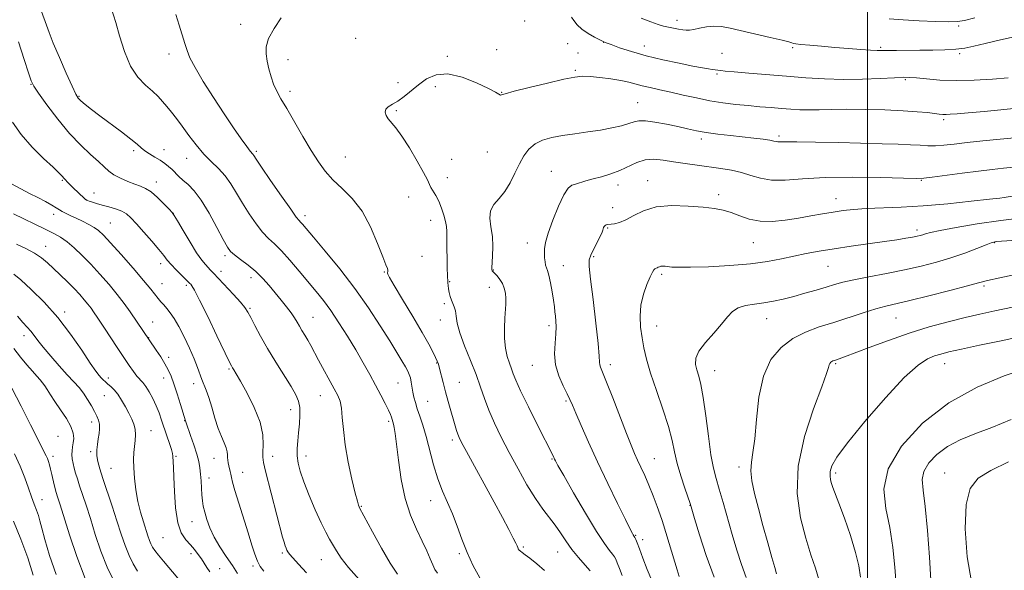
# Model space of a CAD drawing. Extents: x 2177300 to 2180200, y 284800 to 287700.
# Drawn here: x 2178728 to 2179044, y 287146 to 287323 of the extents above; entities that cross this region are included whole.
import ezdxf

# ---------------------------------------------------------------- set-up
doc = ezdxf.new("R2010")
doc.units = 0
doc.header["$MEASUREMENT"] = 0
for name, color, linetype, lineweight in [('CONTOUR INDEX', 41, 'Continuous', 13), ('CONTOUR INTERMEDIATE', 44, 'Continuous', 0), ('GRID LINE', 7, 'Continuous', 0), ('SPOT ELEVATION DTM', 2, 'Continuous', 13)]:
    doc.layers.add(name, color=color, linetype=linetype, lineweight=lineweight)

msp = doc.modelspace()

# ---------------------------------------------------------------- linework, layer by layer
at = {"layer": 'CONTOUR INDEX', "flags": 128}
for points, elevation in [([(2178811.994, 287323.6719), (2178809.688, 287320.273), (2178807.974, 287317.061), (2178807.182, 287314.393), (2178807.129, 287312.08), (2178807.504, 287309.801), (2178808.05, 287307.319), (2178808.726, 287304.755), (2178809.55, 287302.321), (2178810.562, 287300.102), (2178811.911, 287297.685), (2178813.7719, 287294.534), (2178818.977, 287285.605), (2178821.6289, 287281.121), (2178823.92, 287277.447), (2178826.098, 287274.425), (2178828.5411, 287271.715), (2178831.505, 287268.964), (2178834.751, 287265.7651), (2178837.917, 287261.697), (2178840.689, 287256.595), (2178842.936, 287251.321), (2178844.575, 287246.994), (2178845.568, 287244.433), (2178846.054, 287243.252), (2178846.216, 287242.765), (2178846.219, 287242.405), (2178846.089, 287241.786), (2178846.157, 287241.433), (2178846.73, 287240.3709), (2178848.244, 287237.826), (2178850.926, 287233.366), (2178854.178, 287227.928), (2178857.194, 287222.79), (2178859.346, 287218.962), (2178860.707, 287216.375), (2178861.529, 287214.6929), (2178862.045, 287213.5631), (2178862.42, 287212.558), (2178862.801, 287211.232), (2178863.954, 287206.68), (2178864.726, 287203.72), (2178865.595, 287200.5689), (2178868.247, 287191.288), (2178868.613, 287190.144), (2178869.032, 287189.103), (2178869.838, 287187.502), (2178871.416, 287184.576), (2178880.283, 287168.321), (2178882.941, 287163.411), (2178884.995, 287159.572), (2178886.424, 287156.844), (2178887.244, 287155.197), (2178887.643, 287154.318), (2178887.845, 287153.826), (2178888.048, 287153.404), (2178888.327, 287152.989), (2178888.729, 287152.583), (2178889.323, 287152.149), (2178890.28, 287151.485), (2178891.794, 287150.35), (2178893.964, 287148.595), (2178896.497, 287146.438)], 1170), ([(2179045.116, 287304.359), (2179040.109, 287303.937), (2179034.308, 287303.618), (2179028.482, 287303.515), (2179023.297, 287303.697), (2179019.015, 287304.038), (2179015.792, 287304.37), (2179013.588, 287304.552), (2179011.561, 287304.571), (2179008.668, 287304.446), (2179004.162, 287304.214), (2178998.469, 287303.99), (2178992.307, 287303.912), (2178986.246, 287304.077), (2178980.2429, 287304.44), (2178974.104, 287304.916), (2178961.9401, 287305.909), (2178957.308, 287306.308), (2178954.446, 287306.581), (2178952.9559, 287306.748), (2178950.237, 287307.078), (2178949.052, 287307.264), (2178947.123, 287307.6071), (2178944.049, 287308.1881), (2178939.619, 287309.063), (2178934.383, 287310.181), (2178929.079, 287311.465), (2178924.3599, 287312.818), (2178920.527, 287314.0721), (2178917.7959, 287315.041), (2178916.226, 287315.62), (2178915.26, 287316.024), (2178914.184, 287316.549), (2178912.48, 287317.424), (2178910.413, 287318.603), (2178908.444, 287319.97), (2178906.934, 287321.403), (2178905.856, 287322.752), (2178905.083, 287323.857)], 1170), ([(2178725.838, 287290.2199), (2178728.558, 287286.2), (2178732.071, 287282.212), (2178735.765, 287278.567), (2178738.829, 287275.712), (2178740.668, 287273.958), (2178741.539, 287273.058), (2178741.916, 287272.626), (2178742.192, 287272.334), (2178742.724, 287271.81), (2178743.461, 287270.989), (2178744.167, 287270.25), (2178745.206, 287269.219), (2178748.864, 287265.721), (2178749.235, 287265.396), (2178749.515, 287265.194), (2178749.862, 287265.031), (2178750.45, 287264.822), (2178751.425, 287264.498), (2178752.805, 287264.069), (2178754.58, 287263.565), (2178756.691, 287263.006), (2178758.877, 287262.377), (2178760.827, 287261.654), (2178762.356, 287260.774), (2178763.782, 287259.514), (2178765.5479, 287257.615), (2178767.93, 287254.957), (2178770.535, 287251.999), (2178772.798, 287249.341), (2178774.335, 287247.411), (2178775.459, 287245.949), (2178776.659, 287244.522), (2178778.274, 287242.828), (2178780.023, 287241.097), (2178782.729, 287238.469), (2178782.974, 287238.21), (2178783.3529, 287237.735), (2178784.1961, 287236.322), (2178785.842, 287233.1589), (2178788.439, 287227.857), (2178791.385, 287221.7201), (2178795.35, 287213.409), (2178796.023, 287212.041), (2178796.351, 287211.454), (2178796.751, 287210.799), (2178797.517, 287209.514), (2178798.912, 287207.111), (2178801.0399, 287203.313), (2178803.374, 287198.689), (2178805.227, 287194.023), (2178806.1, 287189.977), (2178806.247, 287186.736), (2178806.107, 287184.361), (2178806.07, 287182.736), (2178806.322, 287181.037), (2178806.998, 287178.258), (2178812.453, 287157.146), (2178812.904, 287155.478), (2178813.257, 287154.339), (2178813.554, 287153.5521), (2178813.824, 287152.976), (2178814.131, 287152.445), (2178814.687, 287151.703), (2178815.738, 287150.467), (2178817.505, 287148.499), (2178820.096, 287145.727)], 1160), ([(2179050.54, 287259.663), (2179042.834, 287258.692), (2179035.256, 287257.562), (2179028.538, 287256.425), (2179023.384, 287255.459), (2179020.256, 287254.795), (2179018.636, 287254.376), (2179017.76, 287254.093), (2179016.959, 287253.853), (2179015.934, 287253.605), (2179014.479, 287253.313), (2179012.389, 287252.941), (2179009.459, 287252.47), (2179005.485, 287251.882), (2178994.8, 287250.391), (2178989.3449, 287249.595), (2178984.588, 287248.829), (2178980.395, 287248.066), (2178976.468, 287247.261), (2178972.477, 287246.395), (2178967.977, 287245.537), (2178962.494, 287244.784), (2178955.8419, 287244.212), (2178948.999, 287243.836), (2178943.229, 287243.651), (2178939.469, 287243.642), (2178937.332, 287243.745), (2178935.169, 287243.982), (2178934.4069, 287244.018), (2178933.796, 287243.969), (2178933.314, 287243.827), (2178932.93, 287243.641), (2178932.609, 287243.473), (2178932.05, 287243.269), (2178931.79, 287243.121), (2178931.509, 287242.812), (2178931.084, 287242.07), (2178930.372, 287240.58), (2178929.313, 287238.139), (2178928.186, 287234.99), (2178927.352, 287231.485), (2178927.081, 287227.93), (2178927.271, 287224.436), (2178927.7249, 287221.064), (2178928.313, 287217.78), (2178929.17, 287214.17), (2178930.496, 287209.722), (2178932.377, 287204.161), (2178934.447, 287198.154), (2178936.225, 287192.607), (2178937.379, 287188.164), (2178938.1681, 287184.436), (2178939, 287180.771), (2178940.159, 287176.748), (2178941.438, 287172.844), (2178943.159, 287167.868), (2178943.713, 287166.107), (2178944.609, 287163.09), (2178946.182, 287157.86), (2178948.342, 287151.2), (2178950.892, 287144.331)], 1180), ([(2178727.374, 287227.962), (2178729.137, 287225.95), (2178730.546, 287224.436), (2178731.703, 287223.151), (2178732.751, 287221.83), (2178733.97, 287220.215), (2178735.68, 287218.045), (2178738.065, 287215.194), (2178740.788, 287212.061), (2178743.377, 287209.177), (2178745.469, 287206.923), (2178747.139, 287205.086), (2178748.566, 287203.3021), (2178749.893, 287201.31), (2178751.095, 287199.255), (2178752.107, 287197.3859), (2178752.878, 287195.875), (2178753.398, 287194.589), (2178753.671, 287193.32), (2178753.7101, 287191.899), (2178753.575, 287190.327), (2178753.338, 287188.643), (2178753.077, 287186.884), (2178752.893, 287185.076), (2178752.895, 287183.244), (2178753.1801, 287181.341), (2178753.802, 287179.04), (2178754.804, 287175.945), (2178757.767, 287167.102), (2178759.326, 287162.368), (2178760.695, 287158.1111), (2178761.939, 287154.41), (2178763.177, 287151.241), (2178764.509, 287148.558), (2178765.95, 287146.229)], 1150), ([(2179050.881, 287211.169), (2179043.896, 287208.813), (2179035.211, 287205.22), (2179026.089, 287200.18), (2179017.716, 287193.661), (2179010.9779, 287186.337), (2179006.681, 287179.063), (2179005.289, 287172.473), (2179005.882, 287166.331), (2179007.194, 287160.184), (2179008.201, 287153.756), (2179008.834, 287147.483), (2179009.261, 287141.98)], 1190)]:
    msp.add_lwpolyline(points, dxfattribs=dict(at, elevation=elevation))
at = {"layer": 'CONTOUR INTERMEDIATE', "flags": 128}
for points, elevation in [([(2178757.477, 287326.862), (2178758.9329, 287322.153), (2178760.136, 287317.8709), (2178761.72, 287312.826), (2178763.705, 287308.11), (2178766.054, 287304.567), (2178768.504, 287302.036), (2178770.734, 287300.105), (2178772.513, 287298.412), (2178773.9699, 287296.799), (2178775.322, 287295.16), (2178776.761, 287293.382), (2178778.3789, 287291.333), (2178780.244, 287288.878), (2178782.393, 287285.962), (2178784.742, 287282.872), (2178787.175, 287279.978), (2178789.583, 287277.532), (2178791.878, 287275.324), (2178793.981, 287273.029), (2178795.855, 287270.389), (2178797.646, 287267.414), (2178799.548, 287264.185), (2178801.6851, 287260.824), (2178803.919, 287257.6271), (2178806.047, 287254.933), (2178807.948, 287252.922), (2178809.849, 287251.133), (2178812.061, 287248.945), (2178814.786, 287245.93), (2178817.772, 287242.43), (2178823.1871, 287235.937), (2178825.513, 287233.019), (2178827.897, 287229.763), (2178830.521, 287225.85), (2178833.257, 287221.52), (2178835.898, 287217.153), (2178838.278, 287213.062), (2178840.393, 287209.295), (2178842.281, 287205.834), (2178843.956, 287202.691), (2178845.354, 287199.9879), (2178846.39, 287197.879), (2178847.015, 287196.456), (2178847.3391, 287195.567), (2178847.79, 287194.055), (2178847.975, 287193.374), (2178848.221, 287192.287), (2178848.5519, 287190.316), (2178848.99, 287186.912), (2178849.579, 287181.7841), (2178850.438, 287175.66), (2178851.705, 287169.521), (2178853.441, 287164.168), (2178855.392, 287159.662), (2178857.225, 287155.884), (2178858.678, 287152.733), (2178859.772, 287150.182), (2178860.598, 287148.225), (2178861.2811, 287146.793), (2178862.084, 287145.583)], 1166), ([(2178735.146, 287325.628), (2178736.672, 287321.338), (2178737.557, 287318.936), (2178738.896, 287315.57), (2178740.851, 287310.93), (2178743.028, 287305.911), (2178744.895, 287301.709), (2178746.083, 287299.1879), (2178746.888, 287297.882), (2178747.771, 287296.996), (2178749.13, 287295.854), (2178751.12, 287294.279), (2178753.836, 287292.212), (2178760.786, 287287.047), (2178763.783, 287284.751), (2178765.757, 287283.114), (2178767.062, 287281.967), (2178768.256, 287281.015), (2178769.765, 287280.025), (2178771.4829, 287278.987), (2178773.168, 287277.952), (2178774.6311, 287276.9551), (2178775.887, 287275.976), (2178777.004, 287274.981), (2178779.1739, 287272.815), (2178780.487, 287271.5851), (2178782.11, 287270.154), (2178784.066, 287268.156), (2178786.354, 287265.16), (2178788.909, 287260.984), (2178791.4, 287256.436), (2178793.4291, 287252.575), (2178794.758, 287250.16), (2178795.782, 287248.754), (2178797.057, 287247.621), (2178798.983, 287246.166), (2178801.355, 287244.354), (2178803.811, 287242.289), (2178806.065, 287240.069), (2178808.128, 287237.762), (2178810.082, 287235.428), (2178811.975, 287233.134), (2178813.712, 287230.979), (2178815.16, 287229.068), (2178816.239, 287227.467), (2178817.071, 287226.074), (2178817.829, 287224.75), (2178818.655, 287223.373), (2178819.554, 287221.897), (2178820.497, 287220.298), (2178821.482, 287218.528), (2178823.986, 287213.876), (2178829.018, 287204.691), (2178830.142, 287202.546), (2178830.87, 287200.688), (2178831.311, 287198.51), (2178831.595, 287195.509), (2178831.9249, 287191.591), (2178832.521, 287186.762), (2178833.517, 287181.193), (2178834.692, 287175.7019), (2178835.7369, 287171.27), (2178836.416, 287168.608), (2178836.784, 287167.355), (2178836.969, 287166.876), (2178837.147, 287166.5171), (2178841.268, 287158.802), (2178844.126, 287153.599), (2178846.941, 287148.776), (2178849.3121, 287145.262)], 1164), ([(2178778.236, 287324.717), (2178779.256, 287321.281), (2178781.135, 287315.374), (2178781.831, 287313.151), (2178782.74, 287310.847), (2178784.354, 287307.719), (2178786.989, 287303.2811), (2178790.273, 287298.073), (2178793.66, 287292.8889), (2178796.678, 287288.4101), (2178799.143, 287284.8631), (2178800.946, 287282.3601), (2178802.035, 287280.927), (2178802.883, 287279.9239), (2178803.178, 287279.505), (2178803.939, 287278.356), (2178805.6659, 287275.794), (2178808.612, 287271.488), (2178812.057, 287266.5), (2178815.037, 287262.246), (2178816.834, 287259.773), (2178817.716, 287258.67), (2178818.199, 287258.1571), (2178818.795, 287257.491), (2178822.348, 287253.3), (2178826.109, 287248.834), (2178830.771, 287243.129), (2178835.607, 287236.857), (2178839.9961, 287230.644), (2178843.75, 287224.917), (2178846.791, 287220.059), (2178849.074, 287216.349), (2178850.706, 287213.655), (2178851.831, 287211.747), (2178852.585, 287210.381), (2178853.081, 287209.281), (2178853.422, 287208.164), (2178853.702, 287206.809), (2178854.248, 287203.6341), (2178854.584, 287201.995), (2178855.027, 287200.2529), (2178855.628, 287198.278), (2178856.4251, 287195.929), (2178857.385, 287193.04), (2178858.462, 287189.432), (2178860.872, 287180.319), (2178862.254, 287175.779), (2178863.774, 287171.82), (2178865.362, 287168.216), (2178866.927, 287164.588), (2178868.418, 287160.645), (2178869.9359, 287156.45), (2178871.621, 287152.156), (2178873.569, 287147.944), (2178875.697, 287144.116)], 1168), ([(2179048.099, 287317.728), (2179042.698, 287316.539), (2179037.791, 287315.446), (2179034.132, 287314.5861), (2179031.25, 287313.966), (2179028.371, 287313.562), (2179024.9, 287313.343), (2179020.96, 287313.252), (2179016.856, 287313.227), (2179009.374, 287313.204), (2179004.722, 287313.163), (2179003.122, 287313.1781), (2179001.037, 287313.278), (2178997.897, 287313.4939), (2178993.938, 287313.8), (2178989.593, 287314.151), (2178985.302, 287314.508), (2178981.506, 287314.837), (2178978.6501, 287315.106), (2178977.029, 287315.295), (2178976.328, 287315.427), (2178975.798, 287315.667), (2178974.8701, 287315.939), (2178972.665, 287316.482), (2178968.827, 287317.368), (2178955.985, 287320.301), (2178953.186, 287320.817), (2178950.755, 287320.9709), (2178948.378, 287320.752), (2178946.164, 287320.332), (2178944.324, 287319.932), (2178942.984, 287319.723), (2178941.919, 287319.703), (2178940.813, 287319.819), (2178939.433, 287320.027), (2178937.8549, 287320.302), (2178936.237, 287320.626), (2178934.652, 287321.006), (2178932.858, 287321.547), (2178930.531, 287322.383), (2178927.493, 287323.585)], 1168), ([(2179034.506, 287323.668), (2179031.2029, 287322.7939), (2179028.888, 287322.443), (2179026.118, 287322.4), (2179021.846, 287322.484), (2179016.64, 287322.666), (2179011.465, 287322.956), (2179007.02, 287323.354)], 1166), ([(2178727.695, 287315.944), (2178729.555, 287310.274), (2178730.927, 287305.988), (2178731.778, 287303.471), (2178732.637, 287301.744), (2178734.169, 287299.4851), (2178736.841, 287295.752), (2178740.328, 287291.121), (2178744.104, 287286.543), (2178747.698, 287282.785), (2178750.861, 287279.869), (2178753.3969, 287277.628), (2178755.222, 287275.898), (2178756.706, 287274.516), (2178758.333, 287273.319), (2178760.4401, 287272.187), (2178762.797, 287271.162), (2178765.029, 287270.326), (2178766.8731, 287269.689), (2178768.522, 287268.971), (2178770.284, 287267.818), (2178772.342, 287266.026), (2178774.3981, 287264.004), (2178776.03, 287262.308), (2178776.988, 287261.266), (2178777.694, 287260.275), (2178778.74, 287258.504), (2178780.532, 287255.42), (2178782.745, 287251.6921), (2178784.87, 287248.29), (2178786.506, 287245.957), (2178787.693, 287244.525), (2178789.3359, 287242.784), (2178790.303, 287241.73), (2178791.838, 287240.082), (2178796.721, 287234.905), (2178798.95, 287232.457), (2178800.369, 287230.7229), (2178801.287, 287229.287), (2178802.203, 287227.523), (2178803.529, 287224.94), (2178805.3339, 287221.576), (2178807.598, 287217.599), (2178810.235, 287213.242), (2178815.15, 287205.377), (2178816.686, 287202.764), (2178817.566, 287200.742), (2178817.957, 287198.713), (2178818.014, 287196.227), (2178817.853, 287193.4239), (2178817.583, 287190.591), (2178817.309, 287187.956), (2178817.125, 287185.513), (2178817.125, 287183.197), (2178817.405, 287180.888), (2178818.072, 287178.24), (2178819.24, 287174.853), (2178820.941, 287170.531), (2178822.904, 287165.889), (2178824.779, 287161.747), (2178826.298, 287158.709), (2178827.526, 287156.51), (2178829.745, 287152.728), (2178831.279, 287150.3879), (2178833.611, 287147.37), (2178836.968, 287143.545)], 1162), ([(2179049.119, 287294.742), (2179037.501, 287293.64), (2179032.325, 287293.164), (2179028.785, 287292.858), (2179026.61, 287292.7041), (2179025.2519, 287292.657), (2179024.196, 287292.683), (2179023.07, 287292.784), (2179019.265, 287293.24), (2179015.996, 287293.554), (2179011.4759, 287293.857), (2179005.652, 287294.101), (2178999.276, 287294.261), (2178993.296, 287294.3131), (2178988.443, 287294.256), (2178984.577, 287294.158), (2178981.3379, 287294.108), (2178978.391, 287294.176), (2178975.509, 287294.344), (2178972.487, 287294.5781), (2178969.167, 287294.848), (2178965.569, 287295.154), (2178961.7581, 287295.5), (2178957.791, 287295.9031), (2178953.689, 287296.41), (2178949.466, 287297.0811), (2178945.1659, 287297.942), (2178940.942, 287298.896), (2178936.975, 287299.8169), (2178933.423, 287300.605), (2178930.337, 287301.278), (2178927.746, 287301.884), (2178923.489, 287303.026), (2178920.958, 287303.575), (2178917.711, 287304.102), (2178914.202, 287304.548), (2178911.064, 287304.843), (2178908.656, 287304.909), (2178906.2071, 287304.642), (2178902.669, 287303.928), (2178897.423, 287302.733), (2178891.582, 287301.338), (2178886.687, 287300.102), (2178883.88, 287299.307), (2178882.701, 287298.936), (2178882.288, 287298.893), (2178881.831, 287299.128), (2178880.731, 287299.772), (2178878.438, 287301.001), (2178874.647, 287302.833), (2178870.021, 287304.653), (2178865.466, 287305.69), (2178861.69, 287305.386), (2178858.622, 287304.04), (2178855.995, 287302.167), (2178851.3841, 287298.437), (2178849.402, 287296.971), (2178847.689, 287295.928), (2178846.356, 287295.138), (2178845.536, 287294.366), (2178845.317, 287293.428), (2178845.621, 287292.353), (2178846.324, 287291.221), (2178848.763, 287288.355), (2178850.684, 287285.742), (2178853.115, 287281.939), (2178855.625, 287277.7), (2178857.674, 287274.024), (2178858.883, 287271.646), (2178859.522, 287270.24), (2178860.018, 287269.214), (2178861.583, 287266.623), (2178862.523, 287264.818), (2178863.423, 287262.64), (2178864.19, 287260.361), (2178864.735, 287258.3231), (2178865.003, 287256.712), (2178865.0799, 287255.096), (2178865.089, 287252.888), (2178865.127, 287249.736), (2178865.196, 287246.232), (2178865.269, 287243.2), (2178865.329, 287241.253), (2178865.455, 287238.66), (2178865.525, 287237.786), (2178865.654, 287236.754), (2178865.868, 287235.554), (2178866.173, 287234.287), (2178866.573, 287233.081), (2178867.525, 287230.941), (2178867.891, 287229.681), (2178868.121, 287228.033), (2178868.481, 287225.757), (2178869.311, 287222.602), (2178870.819, 287218.462), (2178872.697, 287213.806), (2178874.504, 287209.248), (2178875.93, 287205.236), (2178877.174, 287201.554), (2178878.566, 287197.819), (2178880.369, 287193.717), (2178882.583, 287189.195), (2178885.143, 287184.266), (2178887.958, 287179.03), (2178890.834, 287173.929), (2178893.552, 287169.49), (2178895.941, 287166.078), (2178899.883, 287161.001), (2178901.599, 287158.511), (2178903.326, 287155.897), (2178905.229, 287153.212), (2178907.381, 287150.547), (2178909.482, 287148.158), (2178911.141, 287146.344)], 1172), ([(2179049.363, 287285.365), (2179037.078, 287284.163), (2179031.985, 287283.634), (2179027.853, 287283.17), (2179024.539, 287282.817), (2179021.821, 287282.629), (2179019.434, 287282.639), (2179016.949, 287282.782), (2179013.8959, 287282.971), (2179009.868, 287283.14), (2179004.707, 287283.292), (2178990.843, 287283.636), (2178983.413, 287283.804), (2178977.394, 287283.909), (2178973.7779, 287283.924), (2178972.052, 287283.897), (2178971.327, 287283.896), (2178970.804, 287283.978), (2178970.05, 287284.145), (2178968.724, 287284.383), (2178966.563, 287284.684), (2178963.636, 287285.039), (2178956.115, 287285.882), (2178952.066, 287286.361), (2178948.339, 287286.877), (2178945.185, 287287.4331), (2178942.282, 287288.051), (2178939.165, 287288.756), (2178935.549, 287289.537), (2178931.886, 287290.237), (2178928.809, 287290.657), (2178926.732, 287290.656), (2178925.194, 287290.307), (2178923.511, 287289.736), (2178921.137, 287289.059), (2178918.063, 287288.349), (2178914.416, 287287.668), (2178910.355, 287287.06), (2178906.18, 287286.493), (2178902.223, 287285.916), (2178898.759, 287285.2619), (2178895.827, 287284.408), (2178893.4081, 287283.211), (2178891.461, 287281.557), (2178889.843, 287279.429), (2178888.389, 287276.837), (2178886.948, 287273.85), (2178885.423, 287270.777), (2178883.729, 287267.989), (2178881.867, 287265.734), (2178880.182, 287263.773), (2178879.1021, 287261.747), (2178878.906, 287259.366), (2178879.27, 287256.614), (2178879.7179, 287253.549), (2178879.8811, 287250.294), (2178879.812, 287247.245), (2178879.586, 287243.491), (2178879.571, 287242.876), (2178879.612, 287242.651), (2178879.713, 287242.483), (2178879.956, 287242.207), (2178881.227, 287240.8661), (2178882.144, 287239.746), (2178882.98, 287238.411), (2178883.564, 287236.9229), (2178883.897, 287235.321), (2178884.024, 287233.637), (2178883.995, 287231.861), (2178883.7281, 287227.302), (2178883.63, 287224.199), (2178883.668, 287220.843), (2178883.934, 287217.669), (2178884.477, 287215.024), (2178885.17, 287212.882), (2178885.843, 287211.124), (2178886.428, 287209.522), (2178887.265, 287207.409), (2178888.797, 287204.011), (2178891.264, 287198.921), (2178894.1069, 287193.22), (2178899.296, 287182.972), (2178899.674, 287182.15), (2178899.958, 287181.582), (2178900.768, 287180.11), (2178902.617, 287176.844), (2178905.779, 287171.324), (2178909.58, 287164.801), (2178913.111, 287158.956), (2178915.6569, 287155.075), (2178917.291, 287152.874), (2178918.282, 287151.675), (2178918.89, 287150.856), (2178919.325, 287150.029), (2178919.789, 287148.858), (2178920.457, 287147.091), (2178921.396, 287144.787)], 1174), ([(2179051.275, 287276.147), (2179043.72, 287275.396), (2179040.019, 287275.005), (2179035.671, 287274.495), (2179030.398, 287273.82), (2179020.761, 287272.534), (2179018.143, 287272.227), (2179015.744, 287272.154), (2179011.594, 287272.243), (2179004.372, 287272.408), (2178995.351, 287272.512), (2178986.452, 287272.406), (2178979.21, 287272.025), (2178973.608, 287271.643), (2178969.241, 287271.615), (2178965.709, 287272.184), (2178962.634, 287273.125), (2178959.643, 287274.097), (2178956.432, 287274.836), (2178952.962, 287275.384), (2178945.405, 287276.359), (2178941.543, 287276.897), (2178937.878, 287277.464), (2178934.558, 287278.012), (2178931.544, 287278.32), (2178928.75, 287278.126), (2178926.083, 287277.2711), (2178920.649, 287274.682), (2178917.695, 287273.585), (2178914.739, 287272.71), (2178912.023, 287271.981), (2178909.7381, 287271.339), (2178906.392, 287270.3589), (2178905.188, 287269.953), (2178904.033, 287269.02), (2178902.6599, 287266.894), (2178900.912, 287263.203), (2178899.091, 287258.745), (2178897.61, 287254.6099), (2178896.775, 287251.631), (2178896.461, 287249.603), (2178896.433, 287248.063), (2178896.499, 287246.641), (2178896.624, 287245.354), (2178896.815, 287244.3141), (2178897.077, 287243.533), (2178897.419, 287242.628), (2178897.848, 287241.114), (2178898.357, 287238.696), (2178898.875, 287235.81), (2178899.314, 287233.083), (2178899.614, 287230.984), (2178899.811, 287229.37), (2178899.97, 287227.942), (2178900.1249, 287226.421), (2178900.209, 287224.595), (2178900.127, 287222.272), (2178899.859, 287219.329), (2178899.696, 287215.941), (2178900.004, 287212.3531), (2178901.009, 287208.821), (2178902.39, 287205.629), (2178903.6879, 287203.07), (2178904.591, 287201.245), (2178905.376, 287199.485), (2178906.471, 287196.928), (2178908.213, 287192.913), (2178910.587, 287187.575), (2178913.49, 287181.247), (2178916.746, 287174.379), (2178919.899, 287167.871), (2178922.423, 287162.739), (2178923.937, 287159.705), (2178924.656, 287158.313), (2178924.9409, 287157.8139), (2178925.246, 287157.335), (2178925.423, 287157.005), (2178925.698, 287156.42), (2178926.163, 287155.298), (2178926.922, 287153.326), (2178928.036, 287150.341), (2178929.405, 287146.785), (2178930.888, 287143.252)], 1176), ([(2178725.496, 287270.362), (2178731.305, 287267.337), (2178733.907, 287266.004), (2178736.414, 287264.706), (2178738.476, 287263.588), (2178739.865, 287262.746), (2178740.836, 287262.1), (2178741.769, 287261.523), (2178742.974, 287260.902), (2178744.488, 287260.194), (2178746.282, 287259.369), (2178748.287, 287258.418), (2178750.291, 287257.407), (2178752.045, 287256.424), (2178753.446, 287255.443), (2178754.97, 287254.005), (2178757.238, 287251.5421), (2178760.619, 287247.747), (2178764.464, 287243.362), (2178767.873, 287239.393), (2178770.168, 287236.609), (2178772.526, 287233.614), (2178773.41, 287232.606), (2178774.324, 287231.61), (2178775.304, 287230.482), (2178776.388, 287229.071), (2178777.638, 287227.185), (2178779.12, 287224.621), (2178780.844, 287221.306), (2178782.594, 287217.671), (2178784.093, 287214.275), (2178785.149, 287211.549), (2178786.488, 287207.658), (2178787.886, 287204.251), (2178788.736, 287201.893), (2178789.695, 287198.768), (2178790.73, 287195.282), (2178791.796, 287191.998), (2178792.836, 287189.359), (2178793.739, 287187.333), (2178794.383, 287185.77), (2178794.691, 287184.53), (2178794.771, 287183.507), (2178794.778, 287182.61), (2178794.839, 287181.755), (2178794.97, 287180.9061), (2178795.157, 287180.038), (2178795.622, 287178.206), (2178795.84, 287177.279), (2178796.047, 287176.278), (2178796.417, 287174.735), (2178797.164, 287172.087), (2178798.416, 287168.015), (2178801.426, 287158.46), (2178802.623, 287154.602), (2178803.582, 287151.631), (2178804.427, 287149.404), (2178805.2991, 287147.731), (2178806.414, 287146.23)], 1158), ([(2179054.396, 287267.723), (2179043.872, 287266.031), (2179042.48, 287265.859), (2179039.145, 287265.4681), (2179033.279, 287264.8041), (2179025.784, 287264.028), (2179017.935, 287263.353), (2179010.806, 287262.932), (2178999.601, 287262.484), (2178995.579, 287262.208), (2178992.21, 287261.832), (2178989.011, 287261.352), (2178985.579, 287260.77), (2178981.857, 287260.117), (2178977.8711, 287259.428), (2178973.685, 287258.773), (2178969.509, 287258.361), (2178965.59, 287258.436), (2178962.1221, 287259.138), (2178959.07, 287260.1969), (2178956.346, 287261.242), (2178953.789, 287261.986), (2178950.947, 287262.491), (2178947.297, 287262.906), (2178942.538, 287263.301), (2178937.262, 287263.437), (2178932.2839, 287262.996), (2178928.245, 287261.8031), (2178925.085, 287260.243), (2178922.573, 287258.844), (2178920.5131, 287258.009), (2178918.864, 287257.635), (2178916.773, 287257.402), (2178916.221, 287257.274), (2178915.861, 287257.072), (2178915.603, 287256.771), (2178915.42, 287256.402), (2178915.301, 287256.013), (2178915.206, 287255.597), (2178914.972, 287254.925), (2178914.407, 287253.712), (2178912.247, 287249.595), (2178911.275, 287247.589), (2178910.7821, 287246.008), (2178910.7821, 287243.8671), (2178911.222, 287239.884), (2178912.01, 287233.337), (2178912.906, 287225.742), (2178913.635, 287219.172), (2178913.999, 287215.187), (2178914.121, 287213.273), (2178914.202, 287212.399), (2178914.45, 287211.577), (2178916.343, 287206.862), (2178918.319, 287201.788), (2178922.723, 287190.405), (2178924.243, 287186.59), (2178925.339, 287183.992), (2178926.309, 287181.861), (2178927.3931, 287179.561), (2178928.613, 287176.907), (2178929.935, 287173.831), (2178931.302, 287170.368), (2178932.566, 287166.979), (2178933.555, 287164.23), (2178934.173, 287162.455), (2178934.624, 287161.056), (2178938.96, 287146.663), (2178939.658, 287144.481)], 1178), ([(2178726.086, 287260.79), (2178736.298, 287255.856), (2178739.03, 287254.514), (2178741.235, 287253.2849), (2178743.321, 287251.834), (2178745.621, 287249.892), (2178748.1741, 287247.459), (2178750.946, 287244.606), (2178753.871, 287241.427), (2178756.764, 287238.125), (2178759.41, 287234.928), (2178761.645, 287232.022), (2178763.516, 287229.419), (2178771.907, 287217.123), (2178773.351, 287214.922), (2178774.717, 287212.71), (2178775.778, 287210.746), (2178776.653, 287208.736), (2178777.547, 287206.247), (2178778.594, 287203.044), (2178779.649, 287199.698), (2178781.312, 287194.395), (2178781.536, 287193.727), (2178782.937, 287189.747), (2178783.986, 287186.697), (2178784.93, 287183.736), (2178785.564, 287181.338), (2178785.933, 287179.32), (2178786.146, 287177.335), (2178786.296, 287175.131), (2178786.426, 287172.838), (2178786.561, 287170.684), (2178786.735, 287168.813), (2178787.009, 287167.04), (2178787.449, 287165.1), (2178788.123, 287162.781), (2178789.117, 287160.107), (2178790.519, 287157.158), (2178792.3531, 287154.036), (2178794.39, 287150.929), (2178796.336, 287148.044), (2178797.994, 287145.52)], 1156), ([(2178727.082, 287251.119), (2178730.043, 287249.644), (2178732.835, 287248.156), (2178735.083, 287246.681), (2178736.993, 287245.115), (2178738.917, 287243.318), (2178741.104, 287241.213), (2178743.4009, 287238.965), (2178745.552, 287236.801), (2178747.356, 287234.901), (2178748.824, 287233.257), (2178750.023, 287231.8151), (2178751.013, 287230.528), (2178751.841, 287229.375), (2178753.227, 287227.351), (2178754.079, 287226.076), (2178755.359, 287224.126), (2178759.375, 287217.9561), (2178761.473, 287214.765), (2178763.212, 287212.182), (2178764.6029, 287210.22), (2178765.736, 287208.777), (2178767.609, 287206.719), (2178768.571, 287205.47), (2178769.661, 287203.716), (2178770.802, 287201.582), (2178771.878, 287199.282), (2178772.807, 287196.983), (2178773.643, 287194.648), (2178775.3459, 287189.607), (2178776.161, 287187.158), (2178776.781, 287185.188), (2178777.109, 287183.921), (2178777.232, 287183.104), (2178777.352, 287181.317), (2178777.465, 287179.479), (2178777.601, 287176.355), (2178777.776, 287171.7239), (2178778.126, 287166.473), (2178778.819, 287161.764), (2178779.955, 287158.471), (2178781.375, 287156.303), (2178782.8549, 287154.68), (2178784.208, 287153.128), (2178785.393, 287151.597), (2178786.409, 287150.142), (2178788.143, 287147.44), (2178789.156, 287145.966)], 1154), ([(2179052.937, 287252.63), (2179041.405, 287251.881), (2179040.927, 287251.833), (2179040.569, 287251.76), (2179039.769, 287251.492), (2179038.06, 287250.839), (2179035.122, 287249.683), (2179031.231, 287248.205), (2179026.809, 287246.658), (2179022.182, 287245.246), (2179017.281, 287243.971), (2179011.942, 287242.786), (2179006.148, 287241.657), (2179000.474, 287240.61), (2178995.648, 287239.683), (2178992.1451, 287238.892), (2178989.447, 287238.146), (2178986.785, 287237.331), (2178983.58, 287236.369), (2178979.998, 287235.333), (2178976.394, 287234.33), (2178973.042, 287233.455), (2178969.893, 287232.741), (2178966.822, 287232.206), (2178963.764, 287231.826), (2178960.914, 287231.401), (2178958.531, 287230.685), (2178956.744, 287229.475), (2178955.164, 287227.719), (2178953.269, 287225.402), (2178950.744, 287222.58), (2178948.088, 287219.575), (2178946.002, 287216.777), (2178945.01, 287214.472), (2178944.91, 287212.5351), (2178945.318, 287210.735), (2178945.911, 287208.771), (2178946.605, 287206.0541), (2178947.371, 287201.919), (2178948.184, 287196.045), (2178949.012, 287189.463), (2178949.825, 287183.549), (2178950.616, 287179.267), (2178951.468, 287175.956), (2178952.489, 287172.546), (2178953.75, 287168.226), (2178956.6691, 287157.989), (2178958.138, 287152.967), (2178959.613, 287148.32), (2178961.149, 287144.159)], 1182), ([(2178726.264, 287241.434), (2178728.456, 287239.613), (2178731.7959, 287236.578), (2178735.927, 287232.452), (2178740.307, 287227.5239), (2178744.438, 287222.161), (2178748.01, 287217.041), (2178750.7601, 287212.927), (2178752.529, 287210.353), (2178753.575, 287208.966), (2178754.26, 287208.191), (2178754.896, 287207.539), (2178755.587, 287206.8839), (2178756.385, 287206.186), (2178757.329, 287205.3901), (2178758.402, 287204.36), (2178759.577, 287202.942), (2178760.813, 287201.059), (2178762.031, 287198.926), (2178763.141, 287196.836), (2178764.06, 287195.005), (2178764.738, 287193.35), (2178765.132, 287191.712), (2178765.225, 287189.965), (2178765.111, 287188.121), (2178764.914, 287186.225), (2178764.744, 287184.2711), (2178764.661, 287182.067), (2178764.717, 287179.37), (2178764.955, 287176.037), (2178765.392, 287172.32), (2178766.036, 287168.5729), (2178766.87, 287165.106), (2178767.774, 287162.059), (2178769.234, 287157.579), (2178769.733, 287156.098), (2178770.182, 287154.944), (2178770.689, 287153.95), (2178771.429, 287152.858), (2178772.5911, 287151.39), (2178774.257, 287149.401), (2178778.852, 287144.017)], 1152), ([(2179049.004, 287241.652), (2179042.532, 287240.299), (2179038.5299, 287239.403), (2179035.705, 287238.681), (2179032.125, 287237.712), (2179026.454, 287236.218), (2179019.731, 287234.489), (2179013.591, 287232.962), (2179005.961, 287231.172), (2179002.737, 287230.304), (2178998.704, 287229.059), (2178989.22, 287225.992), (2178984.583, 287224.508), (2178980.215, 287222.8791), (2178976.118, 287220.8), (2178972.337, 287217.964), (2178969.098, 287214.052), (2178966.671, 287208.7391), (2178965.212, 287201.98), (2178964.421, 287194.824), (2178963.884, 287188.599), (2178963.298, 287184.246), (2178962.799, 287181.176), (2178962.632, 287178.413), (2178962.985, 287175.135), (2178963.82, 287171.1269), (2178965.039, 287166.328), (2178966.523, 287160.827), (2178968.046, 287155.315), (2178969.359, 287150.636), (2178970.281, 287147.407), (2178970.9081, 287145.357)], 1184), ([(2179046.547, 287230.868), (2179040.882, 287229.7109), (2179036.092, 287228.676), (2179031.327, 287227.561), (2179025.9131, 287226.195), (2179019.868, 287224.522), (2179013.386, 287222.518), (2179006.754, 287220.225), (2179000.626, 287217.957), (2178992.653, 287214.929), (2178990.955, 287214.311), (2178989.449, 287213.809), (2178988.984, 287213.638), (2178988.602, 287213.445), (2178988.258, 287213.188), (2178987.963, 287212.832), (2178987.743, 287212.349), (2178987.532, 287211.543), (2178986.915, 287209.551), (2178985.386, 287205.343), (2178982.718, 287198.289), (2178979.794, 287189.357), (2178977.774, 287179.914), (2178977.504, 287171.1269), (2178978.572, 287163.364), (2178980.252, 287156.793), (2178981.92, 287151.494), (2178983.361, 287147.1889), (2178984.462, 287143.514)], 1186), ([(2179049.781, 287221.544), (2179042.926, 287220.121), (2179036.016, 287218.662), (2179030.171, 287217.401), (2179026.19, 287216.501), (2179023.591, 287215.8359), (2179021.565, 287215.209), (2179019.344, 287214.301), (2179016.305, 287212.302), (2179011.86, 287208.283), (2179005.7711, 287201.777), (2178999.196, 287194.1841), (2178993.64, 287187.365), (2178990.2389, 287182.739), (2178988.638, 287179.946), (2178988.11, 287178.181), (2178988.0331, 287176.761), (2178988.207, 287175.493), (2178988.537, 287174.306), (2178988.979, 287173.036), (2178990.878, 287167.981), (2178992.635, 287163.209), (2178994.589, 287157.608), (2178996.25, 287152.249), (2178997.262, 287147.919), (2178997.794, 287144.268)], 1188), ([(2178726.245, 287217.628), (2178728.405, 287214.868), (2178730.421, 287212.4039), (2178732.203, 287210.317), (2178733.647, 287208.689), (2178734.694, 287207.541), (2178735.479, 287206.638), (2178736.182, 287205.686), (2178736.976, 287204.426), (2178738.005, 287202.755), (2178739.408, 287200.608), (2178741.223, 287197.991), (2178743.094, 287195.2), (2178744.564, 287192.602), (2178745.3, 287190.479), (2178745.456, 287188.775), (2178745.306, 287187.349), (2178745.092, 287186.07), (2178744.922, 287184.842), (2178744.868, 287183.579), (2178744.985, 287182.212), (2178745.248, 287180.753), (2178745.616, 287179.228), (2178746.061, 287177.632), (2178746.619, 287175.816), (2178747.341, 287173.598), (2178749.417, 287167.326), (2178750.785, 287163.056), (2178752.373, 287158.007), (2178754.173, 287152.6419), (2178756.172, 287147.5369), (2178758.328, 287143.167)], 1148), ([(2178725.548, 287204.843), (2178728.537, 287199.169), (2178731.607, 287193.136), (2178736.577, 287183.24), (2178737.005, 287182.289), (2178737.339, 287181.384), (2178737.665, 287180.302), (2178738.013, 287178.934), (2178738.402, 287177.237), (2178739.156, 287173.857), (2178739.445, 287172.6849), (2178739.705, 287171.774), (2178740.389, 287169.678), (2178741.072, 287167.537), (2178744.051, 287157.903), (2178746.406, 287150.874), (2178749.1671, 287143.834)], 1146), ([(2179046.1219, 287194.846), (2179039.892, 287192.325), (2179034.455, 287190.214), (2179029.7599, 287188.285), (2179025.727, 287186.186), (2179022.327, 287183.67), (2179019.718, 287180.916), (2179018.108, 287178.212), (2179017.601, 287175.61), (2179017.889, 287172.233), (2179018.561, 287166.971), (2179019.2659, 287159.253), (2179019.889, 287150.655), (2179020.3769, 287143.294)], 1192), ([(2178726.4071, 287183.845), (2178728.27, 287179.863), (2178729.752, 287176.167), (2178730.923, 287172.85), (2178731.892, 287170.015), (2178732.748, 287167.714), (2178733.493, 287165.804), (2178734.108, 287164.095), (2178734.618, 287162.325), (2178735.229, 287159.96), (2178736.192, 287156.396), (2178737.706, 287151.264), (2178739.778, 287145.1329)], 1144), ([(2179045.315, 287181.268), (2179039.642, 287178.511), (2179035.5451, 287175.998), (2179032.971, 287172.772), (2179031.655, 287167.587), (2179031.362, 287159.75), (2179031.968, 287150.785), (2179033.381, 287142.768)], 1194), ([(2178726.157, 287162.209), (2178728.534, 287156.474), (2178730.738, 287150.522), (2178732.413, 287144.883)], 1142)]:
    msp.add_lwpolyline(points, dxfattribs=dict(at, elevation=elevation))
at = {"layer": 'GRID LINE', "flags": 128}
msp.add_lwpolyline([(2179000, 285000), (2179000, 287500)], dxfattribs=at)
at = {"layer": 'SPOT ELEVATION DTM'}
for p in [(2178890.04, 287322.68, 1170.78), (2178938.99, 287322.87, 1167.5), (2178798.96, 287321.59, 1169.54), (2179029.25, 287321.02, 1166.25), (2178835.83, 287317.09, 1170.8), (2178881.15, 287313.39, 1171.04), (2178903.93, 287315.35, 1171.05), (2178915.46, 287315.78, 1170.02), (2178928.46, 287314.63, 1169.3), (2178976.02, 287314.07, 1168.22), (2179004.24, 287314.23, 1167.76), (2178776.01, 287312.09, 1167.51), (2178814.16, 287310.25, 1170.48), (2178865.3, 287311.28, 1171.7), (2178907.15, 287312.37, 1171.34), (2178953.33, 287312.26, 1169.11), (2179029.57, 287312.17, 1168.25), (2178906.37, 287306.83, 1171.78), (2178951.74, 287305.63, 1170.21), (2179012.18, 287303.78, 1170.2), (2178731.74, 287302.37, 1161.94), (2178849.44, 287302.81, 1171.35), (2178861.45, 287301.62, 1172.59), (2178747.14, 287298.44, 1164.14), (2178814.79, 287300.12, 1170.41), (2178882.71, 287299.71, 1171.95), (2178926.32, 287296.45, 1173.16), (2178848.88, 287293.91, 1172.23), (2179024.46, 287290.94, 1172.31), (2178946.79, 287284.84, 1174.4), (2178971.65, 287285.8, 1173.69), (2178764.71, 287281.06, 1163.69), (2178774.44, 287281.4, 1164.74), (2178781.64, 287278.57, 1165.25), (2178804.04, 287280.82, 1168.26), (2178832.58, 287278.97, 1170.97), (2178878.14, 287280.57, 1172.77), (2178866.71, 287278.28, 1173), (2178865.29, 287272.38, 1172.71), (2178898.64, 287274.47, 1175.23), (2178741.75, 287271.5, 1159.84), (2178771.9, 287271.01, 1162.56), (2178920.02, 287270.09, 1176.53), (2178929.57, 287271.41, 1177.3), (2179017.27, 287271.51, 1176.11), (2178751.9, 287267.44, 1160.73), (2178852.92, 287266.2, 1171.17), (2178952.26, 287266.97, 1177.56), (2178749.56, 287265.28, 1160.04), (2178918.29, 287262.8, 1177.31), (2178989.99, 287265.71, 1177.3), (2178739.06, 287260.64, 1157.46), (2178777.36, 287260.99, 1162.01), (2178819.58, 287260.23, 1168.45), (2178757.2, 287257.85, 1158.89), (2178859.92, 287258.68, 1171.3), (2178916.72, 287256.25, 1178.16), (2179015.95, 287255.58, 1179.6), (2178736.5, 287250.36, 1154.71), (2178890.95, 287251.46, 1175.41), (2178963.44, 287251.53, 1178.88), (2179040.83, 287251.59, 1182.07), (2178793.93, 287247.35, 1163.64), (2178857.12, 287247.2, 1170.7), (2178912.25, 287247.04, 1178.3), (2178773.37, 287244.82, 1159.51), (2178902.49, 287244.13, 1176.67), (2178987.38, 287243.95, 1180.93), (2178792.7, 287242.41, 1162.59), (2178845.05, 287242.18, 1169.91), (2178880.05, 287242.76, 1174.07), (2178934, 287241.4, 1180.27), (2178773.74, 287238.38, 1158.79), (2178781.6, 287237.92, 1159.69), (2178802.36, 287240.36, 1163.46), (2178865.99, 287239.01, 1172.09), (2179037.44, 287237.64, 1184.28), (2178878.71, 287237.27, 1173.34), (2178864.32, 287232.03, 1171.77), (2178742.56, 287229.34, 1152.41), (2178802, 287230.51, 1162.19), (2178770.77, 287226.11, 1156.85), (2178822.19, 287227.63, 1164.84), (2178863.03, 287226.79, 1171.34), (2178897.9, 287224.98, 1175.62), (2178932.43, 287224.81, 1180.73), (2178967.74, 287227.13, 1182.76), (2179009.14, 287227.35, 1184.87), (2178729.45, 287221.78, 1149.44), (2178769.53, 287221.06, 1156.05), (2178775.95, 287214.81, 1156.43), (2178861.89, 287212.97, 1169.91), (2178892.59, 287212.24, 1175.19), (2178917.61, 287212.41, 1178.48), (2178989.85, 287212.71, 1186.2), (2179024.85, 287212.71, 1188.72), (2178795.23, 287211.07, 1159.82), (2178951.07, 287210.54, 1182.76), (2178756.6, 287208.17, 1152.47), (2178774.34, 287208.14, 1155.36), (2178783.94, 287206.39, 1157.5), (2178849.41, 287206.5, 1167.07), (2178869.08, 287206.73, 1170.86), (2178755.22, 287202.5, 1151.04), (2178824.6, 287202.52, 1163.19), (2178858.93, 287200.68, 1168.93), (2178903.34, 287200.73, 1175.78), (2178815.03, 287198.01, 1161.34), (2178751.2, 287194.02, 1149.51), (2178781.04, 287194.5, 1155.95), (2178846.47, 287194.3, 1165.73), (2178770.2, 287191.26, 1152.79), (2178740.39, 287189.46, 1146.46), (2178866.9, 287188.24, 1169.63), (2178750.86, 287184.57, 1149.71), (2178738.82, 287183.02, 1146.43), (2178778.22, 287182.99, 1154.16), (2178790.39, 287182.41, 1157.24), (2178809.3, 287183.09, 1160.61), (2178819.91, 287183.11, 1162.6), (2178898.86, 287182.17, 1173.88), (2178931.73, 287182.31, 1178.86), (2178757.35, 287179.18, 1150.89), (2178799.67, 287177.86, 1158.74), (2178958.86, 287179.59, 1183.55), (2178989.85, 287177.71, 1188.35), (2179024.85, 287177.71, 1193.18), (2178788.87, 287176.09, 1156.61), (2178735.29, 287169.14, 1144.72), (2178859.89, 287168.77, 1167.29), (2178837.69, 287167.04, 1164.11), (2178943.1, 287167.3, 1179.95), (2178783.34, 287162.13, 1155.18), (2178774.07, 287157, 1153.11), (2178925.71, 287157.74, 1176.13), (2178927.98, 287156.32, 1176.48), (2178889.63, 287154.01, 1170.22), (2178900.65, 287152.37, 1171.2), (2178783.01, 287151.85, 1153.54), (2178812.37, 287152.01, 1159.75), (2178824.9, 287149.89, 1161.14), (2178869.08, 287151.86, 1167.75), (2178792.23, 287147.04, 1154.7), (2178802.96, 287147.86, 1157.68)]:
    msp.add_point(p, dxfattribs=at)

doc.saveas('drawing.dxf')
